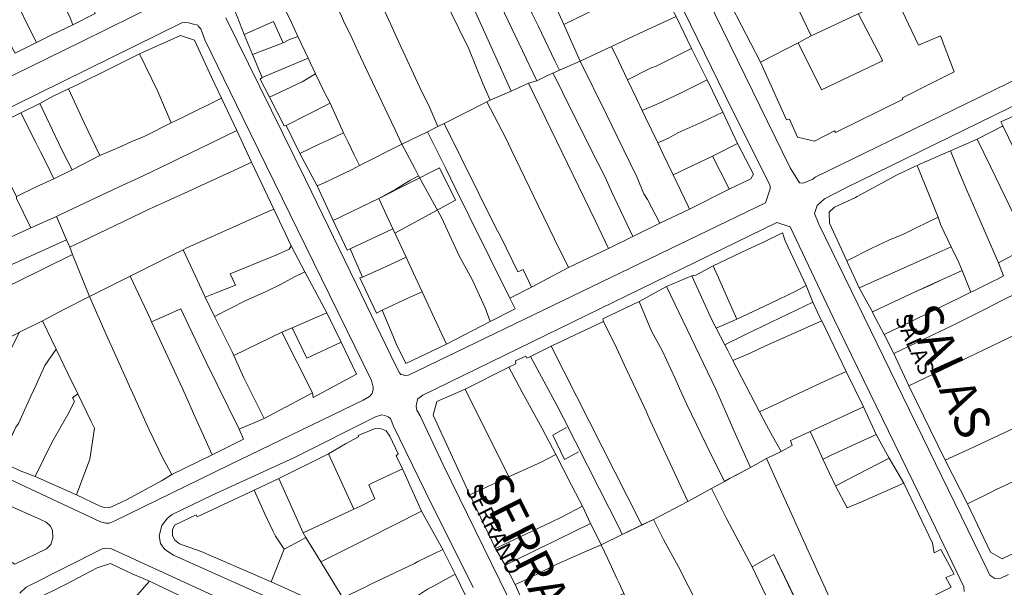
# Model space of a CAD drawing. Units: metres. Extents: x 658751 to 675909, y 5917978 to 5932239.
# Drawn here: x 672866 to 673147, y 5922937 to 5923099 of the extents above; entities that cross this region are included whole.
import ezdxf

# ---------------------------------------------------------------- set-up
doc = ezdxf.new("R2010")
doc.units = ezdxf.units.M
doc.header["$LTSCALE"] = 0.508
doc.layers.get('0').update_dxf_attribs({"lineweight": 9})
for name, color, linetype, lineweight in [('Construccion_10m', 8, 'Continuous', 9), ('Deslindes_10m', 9, 'Continuous', 9), ('toponimia_10m', 7, 'Continuous', 9), ('trama_10m', 7, 'Continuous', 9)]:
    doc.layers.add(name, color=color, linetype=linetype, lineweight=lineweight)
doc.styles.add('Txt', font='txt_____.ttf')

msp = doc.modelspace()

# ---------------------------------------------------------------- linework, layer by layer
at = {"color": 6, "linetype": 'Continuous', "lineweight": 9}
for points in [[(673063.5, 5923113.69), (673077.29, 5923087.05), (673088.05, 5923092.55), (673091.82, 5923094.48), (673082.26, 5923114.41)], [(673105.21, 5923100.92), (673112.14, 5923087.57), (673111.98, 5923087.31), (673094.72, 5923079.08), (673088.05, 5923092.55), (673077.29, 5923087.05), (673084.78, 5923070.59), (673085.59, 5923070.71), (673087.85, 5923065.59), (673092.72, 5923064.51), (673098.47, 5923067.41), (673098.69, 5923066.92), (673117.84, 5923076.32), (673117.84, 5923076.79), (673127.06, 5923081.46), (673132.61, 5923084.24), (673128.65, 5923094.55), (673122.4, 5923091.85), (673115.88, 5923105.7)]]:
    msp.add_lwpolyline(points, dxfattribs=at)
at = {"layer": 'Construccion_10m'}
for points in [[(673063.5, 5923113.69), (673077.29, 5923087.05), (673088.05, 5923092.55), (673091.82, 5923094.48), (673082.26, 5923114.41)], [(673105.21, 5923100.92), (673112.14, 5923087.57), (673111.98, 5923087.31), (673094.72, 5923079.08), (673088.05, 5923092.55), (673077.29, 5923087.05), (673084.78, 5923070.59), (673085.59, 5923070.71), (673087.85, 5923065.59), (673092.72, 5923064.51), (673098.47, 5923067.41), (673098.69, 5923066.92), (673117.84, 5923076.32), (673117.84, 5923076.79), (673127.06, 5923081.46), (673132.61, 5923084.24), (673128.65, 5923094.55), (673122.4, 5923091.85), (673115.88, 5923105.7)]]:
    msp.add_lwpolyline(points, dxfattribs=at)
at = {"layer": 'Deslindes_10m'}
for p, q in [((673115.9, 5923105.83), (673091.82, 5923094.48)), ((672898.11, 5922941.08), (672891.91, 5922944.06))]:
    msp.add_line(p, q, dxfattribs=at)
for points in [[(672996.19, 5923134.36), (672995.31, 5923135.68), (672989.15, 5923132.77), (672992.68, 5923125.65), (672995.72, 5923119.06), (672997.28, 5923115.77), (673005.37, 5923098.78), (673013.51, 5923081.73), (673016.61, 5923083.17), (673018.14, 5923083.89), (673020, 5923084.7), (673018.63, 5923087.41), (673013.87, 5923097.39), (673012.22, 5923100.82), (673011.81, 5923101.65), (673010.42, 5923104.45), (673008.7, 5923108.07), (673004.36, 5923117.18), (673003.54, 5923119.05), (673002.58, 5923120.92), (673001.85, 5923122.47), (672996.19, 5923134.36)], [(672989.15, 5923132.77), (672992.68, 5923125.65), (672995.72, 5923119.06), (672997.28, 5923115.77), (673005.37, 5923098.78), (673013.51, 5923081.73), (673011.12, 5923080.98), (673006.19, 5923078.78), (672990.82, 5923112.99), (672985.68, 5923123.5), (672982.57, 5923130.23), (672985.07, 5923131.55), (672985.36, 5923131.01), (672989.15, 5923132.77)], [(672982.57, 5923130.23), (672985.68, 5923123.5), (672990.82, 5923112.99), (673006.19, 5923078.78), (673000.24, 5923076.13), (672998.17, 5923080.93), (672994.1, 5923090.82), (672991.23, 5923096.8), (672985.31, 5923108.94), (672976.41, 5923126.74), (672982.57, 5923130.23)], [(672976.41, 5923126.74), (672985.31, 5923108.94), (672991.23, 5923096.8), (672994.1, 5923090.82), (672998.17, 5923080.93), (673000.24, 5923076.13), (672999.3, 5923075.72), (672987.06, 5923069.49), (672985.31, 5923068.63), (672983.04, 5923073.97), (672980.12, 5923079.81), (672974.18, 5923092.73), (672968.8, 5923104.42), (672974.09, 5923106.78), (672973.68, 5923107.41), (672976.05, 5923108.59), (672979.03, 5923110.07), (672977.38, 5923113.51), (672973.32, 5923121.27), (672971.86, 5923124.49), (672976.41, 5923126.74)], [(673047.47, 5923110.45), (673034.7, 5923104.3), (673021.26, 5923097.75), (673018.41, 5923104.05), (673015.12, 5923111.07), (673013.71, 5923114.07), (673016.91, 5923115.66), (673024.91, 5923119.62), (673034.71, 5923124.47), (673040.11, 5923127.14), (673041.11, 5923124.34), (673047.47, 5923110.45)], [(672879.95, 5923122.21), (672881.13, 5923119.83), (672883.94, 5923121.45), (672885.43, 5923118.6), (672884.24, 5923117.98), (672884.97, 5923117.05), (672882.96, 5923116.14), (672880.65, 5923114.98), (672882.42, 5923111.54), (672884.62, 5923107.33), (672887.54, 5923100.92), (672881.18, 5923097.69), (672880.45, 5923099.67), (672878.33, 5923103.95), (672876.29, 5923103.04), (672874.52, 5923102.25), (672869.29, 5923114.07), (672868.25, 5923116.12), (672873.97, 5923118.82), (672879.95, 5923122.21)], [(672951.52, 5923113.38), (672961.88, 5923118.68), (672963.14, 5923115.98), (672966.29, 5923109.88), (672968.8, 5923104.42), (672974.18, 5923092.73), (672980.12, 5923079.81), (672983.04, 5923073.97), (672985.31, 5923068.63), (672982.36, 5923067.1), (672975.02, 5923063.65), (672973.1, 5923067.72), (672972.07, 5923069.89), (672966.67, 5923081.32), (672964.68, 5923085.53), (672962.6, 5923089.93), (672960.82, 5923093.71), (672958.42, 5923098.77), (672957.79, 5923100.11), (672951.52, 5923113.38)], [(672868.25, 5923116.12), (672869.29, 5923114.07), (672874.52, 5923102.25), (672876.29, 5923103.04), (672878.33, 5923103.95), (672880.45, 5923099.67), (672881.18, 5923097.69), (672875.42, 5923094.89), (672870.77, 5923092.57), (672868.77, 5923096.74), (672865.56, 5923103.13), (672864.25, 5923105.97), (672866.22, 5923106.7), (672863.14, 5923113.49), (672866.41, 5923115.2), (672867.09, 5923115.5), (672868.25, 5923116.12)], [(672864.73, 5923089.56), (672864.01, 5923090.94), (672862.68, 5923093.82), (672860.19, 5923092.87), (672857.28, 5923098.89), (672855.57, 5923102.42), (672854.44, 5923104.75), (672852.6, 5923108.44), (672857.11, 5923110.75), (672863.14, 5923113.49), (672866.22, 5923106.7), (672864.25, 5923105.97), (672865.56, 5923103.13), (672868.77, 5923096.74), (672870.77, 5923092.57), (672864.73, 5923089.56)], [(672951.52, 5923113.38), (672957.79, 5923100.11), (672958.42, 5923098.77), (672960.82, 5923093.71), (672962.6, 5923089.93), (672964.68, 5923085.53), (672966.67, 5923081.32), (672972.07, 5923069.89), (672973.1, 5923067.72), (672975.02, 5923063.65), (672962.91, 5923057.53), (672961.38, 5923060.55), (672959.72, 5923064.19), (672958.42, 5923066.89), (672954.57, 5923075.36), (672952.83, 5923078.56), (672950.43, 5923083.65), (672948.32, 5923088.12), (672945.39, 5923094.32), (672943.47, 5923098.52), (672939, 5923107.78), (672951.52, 5923113.38)], [(673025.91, 5923087.27), (673020, 5923084.7), (673018.63, 5923087.41), (673013.87, 5923097.39), (673012.22, 5923100.82), (673011.81, 5923101.65), (673010.41, 5923104.47), (673008.7, 5923108.07), (673015.12, 5923111.07), (673018.41, 5923104.05), (673021.26, 5923097.75), (673025.91, 5923087.27)], [(673047.47, 5923110.45), (673034.7, 5923104.3), (673021.26, 5923097.75), (673025.91, 5923087.27), (673034.85, 5923091.43), (673044.19, 5923095.87), (673053.25, 5923100.03), (673047.47, 5923110.45)], [(672939, 5923107.78), (672943.47, 5923098.52), (672945.39, 5923094.32), (672942.75, 5923093.39), (672941.17, 5923092.56), (672939.57, 5923096.07), (672938.41, 5923098.6), (672930.08, 5923094.91), (672927.36, 5923101.73), (672939, 5923107.78)], [(672930.08, 5923094.91), (672938.41, 5923098.6), (672939.57, 5923096.07), (672941.17, 5923092.56), (672932.46, 5923089.23), (672930.08, 5923094.91)], [(673053.25, 5923100.03), (673044.19, 5923095.87), (673034.85, 5923091.43), (673036.78, 5923087.41), (673039.4, 5923081.97), (673045.97, 5923085.27), (673047.53, 5923085.85), (673057.64, 5923090.92), (673053.25, 5923100.03)], [(672915.89, 5923093.32), (672911.88, 5923094.64), (672900.23, 5923089.42), (672905.47, 5923078.65), (672909.18, 5923069.68), (672912.47, 5923071.24), (672923.56, 5923076.7), (672920.71, 5923082.73), (672915.89, 5923093.32)], [(672932.46, 5923089.23), (672941.17, 5923092.56), (672942.75, 5923093.39), (672945.39, 5923094.32), (672948.32, 5923088.12), (672935.22, 5923082.6), (672932.46, 5923089.23)], [(672900.23, 5923089.42), (672891.22, 5923084.88), (672882.83, 5923080.69), (672879.95, 5923079.38), (672884.39, 5923069.68), (672888.84, 5923060.38), (672895.13, 5923063.1), (672898.02, 5923064.35), (672901.06, 5923065.67), (672901.9, 5923066.03), (672909.18, 5923069.68), (672905.47, 5923078.65), (672900.23, 5923089.42)], [(673025.91, 5923087.27), (673033.38, 5923072.05), (673036.44, 5923065.82), (673042.1, 5923054.27), (673044.06, 5923049.5), (673045.09, 5923047.82), (673048.57, 5923041.07), (673057.09, 5923045.08), (673056.67, 5923045.95), (673053.44, 5923052.68), (673052.38, 5923054.89), (673049.38, 5923061.16), (673048.02, 5923063.98), (673044.54, 5923071.24), (673043.53, 5923073.23), (673041.94, 5923076.66), (673039.4, 5923081.97), (673036.78, 5923087.41), (673034.85, 5923091.43), (673025.91, 5923087.27)], [(673057.64, 5923090.92), (673047.53, 5923085.85), (673045.97, 5923085.27), (673039.4, 5923081.97), (673041.94, 5923076.66), (673043.53, 5923073.23), (673048.2, 5923075.19), (673054.49, 5923078.14), (673062.16, 5923081.96), (673057.64, 5923090.92)], [(672950.43, 5923083.65), (672946.62, 5923081.43), (672937.3, 5923077.05), (672934.66, 5923082.13), (672935.22, 5923082.6), (672948.32, 5923088.12), (672950.43, 5923083.65)], [(673025.91, 5923087.27), (673020, 5923084.7), (673018.14, 5923083.89), (673019.24, 5923081.76), (673022.62, 5923074.72), (673030.91, 5923058.3), (673033, 5923054.18), (673034.87, 5923050.12), (673040.92, 5923037.32), (673048.57, 5923041.07), (673045.09, 5923047.82), (673044.06, 5923049.5), (673042.1, 5923054.27), (673036.44, 5923065.82), (673033.38, 5923072.05), (673025.91, 5923087.27)], [(672954.57, 5923075.36), (672947.98, 5923071.96), (672942.05, 5923068.97), (672941.48, 5923068.9), (672937.3, 5923077.05), (672946.62, 5923081.43), (672950.43, 5923083.65), (672952.83, 5923078.56), (672954.57, 5923075.36)], [(673018.14, 5923083.89), (673016.61, 5923083.17), (673013.51, 5923081.73), (673011.12, 5923080.98), (673030.23, 5923041.71), (673033.99, 5923033.86), (673040.92, 5923037.32), (673034.87, 5923050.12), (673033, 5923054.18), (673030.91, 5923058.3), (673022.62, 5923074.72), (673019.24, 5923081.76), (673018.14, 5923083.89)], [(673033.99, 5923033.86), (673030.23, 5923041.71), (673011.12, 5923080.98), (673006.19, 5923078.78), (673000.24, 5923076.13), (672999.3, 5923075.72), (673004.71, 5923065.32), (673006.24, 5923062.11), (673013.99, 5923045.92), (673018.59, 5923036.51), (673022.61, 5923028.43), (673033.99, 5923033.86)], [(673062.16, 5923081.96), (673054.49, 5923078.14), (673048.2, 5923075.19), (673043.53, 5923073.23), (673044.54, 5923071.24), (673048.02, 5923063.98), (673051.06, 5923065.35), (673053.73, 5923066.87), (673060.58, 5923069.86), (673066.55, 5923072.75), (673062.16, 5923081.96)], [(672879.95, 5923079.38), (672875.58, 5923077.31), (672871.77, 5923075.24), (672877.19, 5923063.85), (672878.73, 5923060.7), (672880.99, 5923056.33), (672888.84, 5923060.38), (672884.39, 5923069.68), (672879.95, 5923079.38)], [(672923.56, 5923076.7), (672912.47, 5923071.24), (672909.18, 5923069.68), (672901.9, 5923066.03), (672901.06, 5923065.67), (672898.02, 5923064.35), (672895.13, 5923063.1), (672888.84, 5923060.38), (672880.99, 5923056.33), (672875.78, 5923053.78), (672870.49, 5923051.35), (672865.08, 5923048.75), (672865.09, 5923048.15), (672869.2, 5923039.82), (672876.55, 5923043.05), (672879.87, 5923044.64), (672895.66, 5923052.02), (672898.57, 5923053.39), (672901.41, 5923054.72), (672908.17, 5923057.9), (672909.15, 5923058.36), (672920.31, 5923063.78), (672927.93, 5923067.49), (672923.56, 5923076.7)], [(672866.33, 5923072.59), (672870.65, 5923064.08), (672871.97, 5923061.48), (672873.53, 5923058.3), (672875.78, 5923053.78), (672880.99, 5923056.33), (672878.73, 5923060.7), (672877.19, 5923063.85), (672871.77, 5923075.24), (672866.33, 5923072.59)], [(672954.57, 5923075.36), (672958.42, 5923066.89), (672954.23, 5923064.84), (672951.59, 5923063.75), (672945.92, 5923061), (672942.05, 5923068.97), (672947.98, 5923071.96), (672954.57, 5923075.36)], [(673022.61, 5923028.43), (673018.59, 5923036.51), (673013.99, 5923045.92), (673006.24, 5923062.11), (673004.71, 5923065.32), (672999.3, 5923075.72), (672987.06, 5923069.49), (673001.83, 5923039.79), (673003.12, 5923037.41), (673008.15, 5923027.23), (673009.66, 5923027.87), (673012, 5923022.84), (673022.61, 5923028.43)], [(672866.33, 5923072.59), (672870.65, 5923064.08), (672871.97, 5923061.48), (672873.53, 5923058.3), (672875.78, 5923053.78), (672870.49, 5923051.35), (672865.08, 5923048.75), (672863.03, 5923052.84), (672862.27, 5923054.35), (672861.25, 5923056.38), (672860.27, 5923058.34), (672858.05, 5923062.76), (672855.74, 5923067.36), (672866.33, 5923072.59)], [(673070.79, 5923063.82), (673063.62, 5923060.18), (673052.38, 5923054.89), (673049.38, 5923061.16), (673048.02, 5923063.98), (673051.06, 5923065.35), (673053.73, 5923066.87), (673060.58, 5923069.86), (673066.55, 5923072.75), (673070.79, 5923063.82)], [(673153.15, 5923073.21), (673145.93, 5923069.96), (673146.44, 5923068.87), (673149.66, 5923062.21), (673153.69, 5923053.49), (673155.18, 5923050.79), (673157.38, 5923051.92), (673157.88, 5923052.18), (673162.23, 5923054.41), (673159.51, 5923059.84), (673156.77, 5923065.81), (673153.15, 5923073.21)], [(673012, 5923022.84), (673009.66, 5923027.87), (673008.15, 5923027.23), (673003.12, 5923037.41), (673001.83, 5923039.79), (672987.06, 5923069.49), (672985.31, 5923068.63), (672982.36, 5923067.1), (672987.6, 5923056.65), (672990.45, 5923050.77), (672994.22, 5923043.06), (673005.87, 5923019.73), (673012, 5923022.84)], [(672855.74, 5923067.36), (672848.91, 5923063.99), (672855.49, 5923051.05), (672857.7, 5923045.83), (672861.52, 5923036.26), (672865.31, 5923037.96), (672869.2, 5923039.82), (672865.09, 5923048.15), (672865.08, 5923048.75), (672863.03, 5923052.84), (672861.25, 5923056.38), (672860.27, 5923058.34), (672858.05, 5923062.76), (672855.74, 5923067.36)], [(672927.93, 5923067.49), (672920.31, 5923063.78), (672909.15, 5923058.36), (672908.17, 5923057.9), (672901.41, 5923054.72), (672898.57, 5923053.39), (672895.66, 5923052.02), (672879.87, 5923044.64), (672876.55, 5923043.05), (672879.39, 5923036.38), (672880.3, 5923034.25), (672883.52, 5923035.78), (672903.18, 5923045.17), (672904.02, 5923045.55), (672914.08, 5923050.14), (672929.59, 5923057.22), (672932.16, 5923058.53), (672927.93, 5923067.49)], [(672962.91, 5923057.53), (672960.87, 5923056.38), (672952.66, 5923052.5), (672950.84, 5923051.72), (672945.92, 5923061), (672951.59, 5923063.75), (672954.23, 5923064.84), (672958.42, 5923066.89), (672959.72, 5923064.19), (672961.38, 5923060.55), (672962.91, 5923057.53)], [(673005.87, 5923019.73), (672994.22, 5923043.06), (672990.45, 5923050.77), (672987.6, 5923056.65), (672982.36, 5923067.1), (672975.02, 5923063.65), (672978.71, 5923056.69), (672979.8, 5923054.59), (672986.34, 5923042.7), (672991.41, 5923031.81), (672995.09, 5923025.09), (672998.77, 5923016.97), (673000.24, 5923013.1), (673007.37, 5923016.65), (673005.87, 5923019.73)], [(673139.18, 5923065.05), (673146.18, 5923068.69), (673146.44, 5923068.87), (673149.66, 5923062.21), (673153.69, 5923053.49), (673155.18, 5923050.79), (673157.66, 5923045.36), (673159.97, 5923040.26), (673152.63, 5923037.25), (673142.96, 5923057.22), (673139.18, 5923065.05)], [(673070.79, 5923063.82), (673063.62, 5923060.18), (673067.9, 5923051.83), (673068.41, 5923050.82), (673074.61, 5923053.78), (673075.36, 5923055.03), (673070.79, 5923063.82)], [(673131.54, 5923061.72), (673139.18, 5923065.05), (673142.96, 5923057.22), (673152.63, 5923037.25), (673153.81, 5923034.74), (673154.07, 5923034.18), (673149.28, 5923031.94), (673145.2, 5923029.8), (673141.33, 5923038.76), (673140.08, 5923041.62), (673136.12, 5923050.74), (673133.29, 5923057.23), (673131.54, 5923061.72)], [(672975.02, 5923063.65), (672962.91, 5923057.53), (672960.87, 5923056.38), (672952.66, 5923052.5), (672950.84, 5923051.72), (672955.44, 5923041.87), (672968.45, 5923048.16), (672973.34, 5923050.81), (672977.45, 5923053.32), (672979.8, 5923054.59), (672978.71, 5923056.69), (672975.02, 5923063.65)], [(673131.54, 5923061.72), (673122.8, 5923057.94), (673122.06, 5923057.59), (673127.98, 5923042.82), (673128.73, 5923040.52), (673131.74, 5923034.4), (673133.86, 5923029.93), (673134.85, 5923027.62), (673137.34, 5923021.44), (673138.36, 5923021.94), (673142.92, 5923024.16), (673143.74, 5923024.55), (673144.93, 5923025.12), (673146.67, 5923026.12), (673145.2, 5923029.8), (673141.33, 5923038.76), (673140.08, 5923041.62), (673136.12, 5923050.74), (673133.29, 5923057.23), (673131.54, 5923061.72)], [(672932.16, 5923058.53), (672938.51, 5923045.11), (672935.2, 5923043.63), (672928.64, 5923040.7), (672913.67, 5923034.03), (672912.66, 5923033.5), (672909.74, 5923032.11), (672908.39, 5923031.43), (672902.63, 5923028.56), (672897.57, 5923026.03), (672885.89, 5923020.19), (672881.13, 5923032.17), (672880.3, 5923034.25), (672883.52, 5923035.78), (672903.18, 5923045.17), (672904.02, 5923045.55), (672914.08, 5923050.14), (672929.59, 5923057.22), (672932.16, 5923058.53)], [(673068.41, 5923050.82), (673057.09, 5923045.08), (673056.67, 5923045.95), (673053.44, 5923052.68), (673052.38, 5923054.89), (673063.62, 5923060.18), (673067.9, 5923051.83), (673068.41, 5923050.82)], [(673122.06, 5923057.59), (673121.57, 5923057.36), (673116.29, 5923054.9), (673104.93, 5923048.66), (673104.46, 5923048.45), (673098.44, 5923045.7), (673096.94, 5923044.27), (673097.01, 5923041.09), (673101.92, 5923030.35), (673109.06, 5923033.97), (673113.91, 5923036.22), (673118.1, 5923037.96), (673121.69, 5923039.82), (673127.98, 5923042.82), (673122.06, 5923057.59)], [(673000.24, 5923013.1), (672998.77, 5923016.97), (672995.09, 5923025.09), (672991.41, 5923031.81), (672986.34, 5923042.7), (672979.8, 5923054.59), (672977.45, 5923053.32), (672973.34, 5923050.81), (672968.45, 5923048.16), (672972.5, 5923039.51), (672973.44, 5923037.51), (672976.26, 5923031.41), (672977.04, 5923029.74), (672980.87, 5923021.48), (672983.7, 5923015.37), (672987.77, 5923006.62), (673000.24, 5923013.1)], [(672972.5, 5923039.51), (672960.32, 5923033.8), (672959.41, 5923033.37), (672955.44, 5923041.87), (672968.45, 5923048.16), (672972.5, 5923039.51)], [(672938.51, 5923045.11), (672935.2, 5923043.63), (672928.64, 5923040.7), (672913.67, 5923034.03), (672912.66, 5923033.5), (672916.21, 5923025.97), (672918.93, 5923019.98), (672922.3, 5923021.32), (672927.61, 5923023.45), (672926.07, 5923026.64), (672939.57, 5923032.21), (672942.91, 5923033.71), (672943.5, 5923034.61), (672938.51, 5923045.11)], [(672876.55, 5923043.05), (672869.2, 5923039.82), (672865.31, 5923037.96), (672861.52, 5923036.26), (672853.9, 5923032.84), (672827.76, 5923021.31), (672825.44, 5923020.2), (672828.24, 5923013.29), (672837.84, 5923017.7), (672844.34, 5923020.62), (672853.58, 5923024.77), (672854.57, 5923025.22), (672857.77, 5923026.66), (672879.39, 5923036.38), (672876.55, 5923043.05)], [(673101.92, 5923030.35), (673102.15, 5923029.86), (673105.45, 5923022.69), (673116.41, 5923027.56), (673125.68, 5923031.67), (673131.74, 5923034.4), (673128.73, 5923040.52), (673127.98, 5923042.82), (673121.69, 5923039.82), (673118.1, 5923037.96), (673113.91, 5923036.22), (673109.06, 5923033.97), (673101.92, 5923030.35)], [(672976.26, 5923031.41), (672971.64, 5923029.26), (672963.82, 5923025.69), (672960.32, 5923033.8), (672972.5, 5923039.51), (672973.44, 5923037.51), (672976.26, 5923031.41)], [(672828.24, 5923013.29), (672837.84, 5923017.7), (672844.34, 5923020.62), (672853.58, 5923024.77), (672854.57, 5923025.22), (672857.77, 5923026.66), (672879.39, 5923036.38), (672880.3, 5923034.25), (672881.13, 5923032.17), (672865.07, 5923024.24), (672854.39, 5923019.28), (672839.5, 5923012.36), (672830.41, 5923008.13), (672828.24, 5923013.29)], [(673090.35, 5923023.33), (673087.63, 5923021.79), (673080.13, 5923018.16), (673070.61, 5923013.7), (673063.81, 5923028.93), (673073.66, 5923033.59), (673078.21, 5923035.71), (673083.57, 5923038.31), (673084.41, 5923036.1), (673090.35, 5923023.33)], [(672935.73, 5922985.4), (672928.64, 5922982.39), (672919.18, 5923001.51), (672914.3, 5923011.82), (672911.98, 5923016.68), (672903.62, 5923013.01), (672903.22, 5923013.96), (672897.57, 5923026.03), (672902.63, 5923028.56), (672908.39, 5923031.43), (672909.74, 5923032.11), (672912.66, 5923033.5), (672916.21, 5923025.97), (672918.93, 5923019.98), (672921.62, 5923014.52), (672926.61, 5923004.42), (672927.12, 5923003.37), (672929.97, 5922997.01), (672935.73, 5922985.4)], [(672943.5, 5923034.61), (672942.91, 5923033.71), (672939.57, 5923032.21), (672926.07, 5923026.64), (672927.61, 5923023.45), (672922.3, 5923021.32), (672918.93, 5923019.98), (672921.62, 5923014.52), (672930.54, 5923019.08), (672934.6, 5923020.84), (672936.18, 5923021.54), (672940.63, 5923023.73), (672944.38, 5923025.76), (672947.33, 5923027.24), (672943.5, 5923034.61)], [(673131.74, 5923034.4), (673133.86, 5923029.93), (673134.85, 5923027.62), (673128.99, 5923024.99), (673125.81, 5923023.51), (673121.49, 5923021.5), (673109.23, 5923015.79), (673107.7, 5923018.71), (673105.45, 5923022.69), (673116.41, 5923027.56), (673125.68, 5923031.67), (673131.74, 5923034.4)], [(672830.41, 5923008.13), (672839.5, 5923012.36), (672854.39, 5923019.28), (672865.07, 5923024.24), (672881.13, 5923032.17), (672885.89, 5923020.19), (672878.83, 5923016.57), (672872.54, 5923013.29), (672866.01, 5923009.99), (672864.75, 5923009.34), (672858.3, 5923006.09), (672846.61, 5923000.34), (672837.35, 5922995.92), (672836.4, 5922995.46), (672832.68, 5923003.55), (672830.41, 5923008.13)], [(672980.87, 5923021.48), (672978.4, 5923020.52), (672976.7, 5923019.72), (672969.38, 5923016.27), (672967.77, 5923015.47), (672963.07, 5923025.53), (672963.82, 5923025.69), (672971.64, 5923029.26), (672976.26, 5923031.41), (672977.04, 5923029.74), (672980.87, 5923021.48)], [(673112.59, 5923009.34), (673119.36, 5923012.59), (673121.26, 5923013.52), (673134.87, 5923020.24), (673137.34, 5923021.44), (673138.36, 5923021.94), (673142.92, 5923024.16), (673143.74, 5923024.55), (673144.93, 5923025.12), (673146.67, 5923026.12), (673145.2, 5923029.8), (673149.28, 5923031.94)], [(672947.33, 5923027.24), (672944.38, 5923025.76), (672940.63, 5923023.73), (672936.18, 5923021.54), (672934.6, 5923020.84), (672930.54, 5923019.08), (672921.62, 5923014.52), (672926.61, 5923004.42), (672927.12, 5923003.37), (672940.84, 5923010.02), (672943.73, 5923011.31), (672953.63, 5923015.53), (672947.33, 5923027.24)], [(673063.81, 5923028.93), (673070.61, 5923013.7), (673064.73, 5923011.16), (673063.1, 5923014.33), (673062.97, 5923014.63), (673057.75, 5923026.08), (673058.86, 5923026.32), (673063.81, 5923028.93)], [(673112.59, 5923009.34), (673119.36, 5923012.59), (673121.26, 5923013.52), (673134.87, 5923020.24), (673137.34, 5923021.44), (673134.85, 5923027.62), (673128.99, 5923024.99), (673125.83, 5923023.46), (673121.49, 5923021.5), (673109.23, 5923015.79), (673109.48, 5923015.22), (673112.59, 5923009.34)], [(673165.14, 5923028.33), (673146.21, 5923019.04), (673141.37, 5923016.61), (673132.28, 5923012.07), (673121.76, 5923006.96), (673115.36, 5923003.95), (673112.59, 5923009.34)], [(673115.36, 5923003.95), (673121.76, 5923006.96), (673132.28, 5923012.07), (673141.37, 5923016.61), (673146.21, 5923019.04), (673165.14, 5923028.33), (673166.04, 5923026.52), (673168.08, 5923022.35), (673169.35, 5923018.54), (673119.64, 5922994.68), (673115.36, 5923003.95)], [(672897.57, 5923026.03), (672885.89, 5923020.19), (672890.64, 5923009.34), (672893.44, 5923003.25), (672902.96, 5922982.19), (672906.9, 5922973.94), (672909.38, 5922969.47), (672920.91, 5922975.08), (672918.75, 5922979.91), (672918.44, 5922980.6), (672915.63, 5922986.88), (672913.69, 5922991.23), (672912.5, 5922994), (672905.28, 5923009.56), (672903.62, 5923013.01), (672903.22, 5923013.96), (672897.57, 5923026.03)], [(673057.75, 5923026.08), (673062.97, 5923014.63), (673064.73, 5923011.16), (673067.18, 5923006.4), (673068.01, 5923004.79), (673069.43, 5923001.95), (673077.02, 5922987.32), (673079.01, 5922983.5), (673080.74, 5922980.41), (673083.2, 5922976.03), (673079.05, 5922973.98), (673074.48, 5922971.46), (673069.74, 5922981.98), (673068.61, 5922984.63), (673064.55, 5922993.74), (673050.54, 5923023.04), (673057.75, 5923026.08)], [(673050.54, 5923023.04), (673042.74, 5923018.8), (673046.25, 5923010.36), (673049.31, 5923004.79), (673052.95, 5922996.8), (673054.22, 5922994.01), (673056.3, 5922989.41), (673061.75, 5922978.21), (673067.05, 5922967.45), (673068.44, 5922968.26), (673070.54, 5922969.4), (673071.43, 5922969.86), (673074.48, 5922971.46), (673069.74, 5922981.98), (673068.61, 5922984.63), (673064.55, 5922993.74), (673050.54, 5923023.04)], [(673090.35, 5923023.33), (673092.23, 5923018.59), (673073.27, 5923009.41), (673070.24, 5923007.93), (673069.2, 5923007.43), (673067.18, 5923006.4), (673064.73, 5923011.16), (673070.61, 5923013.7), (673080.13, 5923018.16), (673087.63, 5923021.79), (673090.35, 5923023.33)], [(672909.38, 5922969.47), (672906.47, 5922967.65), (672896.47, 5922962.24), (672892.24, 5922960.19), (672891.22, 5922959.98), (672890.1, 5922960.07), (672888.96, 5922960.41), (672882.21, 5922963.64), (672886, 5922973.81), (672887.33, 5922982.67), (672886.37, 5922984.6), (672882.59, 5922992.48), (672879.79, 5922998.25), (672876.44, 5923005.19), (672872.54, 5923013.29), (672878.83, 5923016.57), (672885.89, 5923020.19), (672890.64, 5923009.34), (672893.44, 5923003.25), (672902.96, 5922982.19), (672906.9, 5922973.94), (672909.38, 5922969.47)], [(672987.77, 5923006.62), (672976.19, 5923001.09), (672973.44, 5923006.68), (672972.43, 5923009.07), (672969.38, 5923016.27), (672976.7, 5923019.72), (672978.4, 5923020.52), (672980.87, 5923021.48), (672983.7, 5923015.37), (672987.77, 5923006.62)], [(672928.64, 5922982.39), (672919.18, 5923001.51), (672914.3, 5923011.82), (672911.98, 5923016.68), (672903.62, 5923013.01), (672905.28, 5923009.56), (672912.5, 5922994), (672913.69, 5922991.23), (672915.63, 5922986.88), (672918.44, 5922980.6), (672918.75, 5922979.91), (672920.91, 5922975.08), (672929.89, 5922979.52), (672928.64, 5922982.39)], [(673042.74, 5923018.8), (673046.25, 5923010.36), (673049.31, 5923004.79), (673052.95, 5922996.8), (673054.22, 5922994.01), (673056.3, 5922989.41), (673061.75, 5922978.21), (673067.05, 5922967.45), (673063.32, 5922965.47), (673056.57, 5922961.79), (673045.86, 5922984.88), (673045.18, 5922986.34), (673044.79, 5922987.35), (673041.02, 5922995.36), (673039.05, 5922999.55), (673036.23, 5923005.56), (673032.59, 5923013.09), (673032.34, 5923013.85), (673042.74, 5923018.8)], [(673092.23, 5923018.59), (673073.27, 5923009.41), (673070.24, 5923007.93), (673069.2, 5923007.43), (673067.18, 5923006.4), (673068.01, 5923004.79), (673069.43, 5923001.95), (673074.39, 5923004.02), (673078.72, 5923006.1), (673094.8, 5923013.25), (673094.77, 5923013.3), (673092.23, 5923018.59)], [(673119.64, 5922994.68), (673130.02, 5922973.52), (673136.83, 5922976.7), (673179.97, 5922996.81), (673177.65, 5923001.57), (673170.91, 5923015.35), (673169.35, 5923018.54), (673119.64, 5922994.68)], [(672860.34, 5922973.24), (672861.62, 5922975.69), (672864.91, 5922982.95), (672865.64, 5922983.96), (672869.2, 5922991.79), (672870.68, 5922995.03), (672873.19, 5923000.56), (672876.44, 5923005.19), (672872.54, 5923013.29), (672866.01, 5923009.99), (672861.18, 5923000.74), (672860.07, 5922998.52), (672859.3, 5922996.62), (672854.07, 5922986.19), (672853.4, 5922985.11), (672849.95, 5922978.27), (672860.34, 5922973.24)], [(672953.63, 5923015.53), (672943.73, 5923011.31), (672947.97, 5923002.62), (672957.68, 5923007.16), (672953.63, 5923015.53)], [(673094.8, 5923013.25), (673078.72, 5923006.1), (673074.39, 5923004.02), (673069.43, 5923001.95), (673077.02, 5922987.32), (673082.19, 5922989.73), (673086.56, 5922991.76), (673094.47, 5922995.45), (673101.79, 5922998.86), (673094.8, 5923013.25)], [(672962.06, 5922998.02), (672949.77, 5922991.41), (672949.54, 5922992.77), (672940.84, 5923010.02), (672943.73, 5923011.31), (672947.97, 5923002.62), (672957.68, 5923007.16), (672962.06, 5922998.02)], [(673032.59, 5923013.09), (673017.61, 5923006.04), (673043.04, 5922955.91), (673043.49, 5922955.05), (673046.79, 5922956.62), (673056.57, 5922961.79), (673045.86, 5922984.88), (673045.18, 5922986.34), (673044.79, 5922987.35), (673041.02, 5922995.36), (673039.05, 5922999.55), (673036.23, 5923005.56), (673032.59, 5923013.09)], [(672949.54, 5922992.77), (672935.73, 5922985.4), (672929.97, 5922997.01), (672927.12, 5923003.37), (672940.84, 5923010.02), (672949.54, 5922992.77)], [(672870.46, 5922968.88), (672866.16, 5922970.47), (672860.34, 5922973.24), (672861.62, 5922975.69), (672863.61, 5922980.15), (672864.91, 5922982.95), (672865.64, 5922983.96), (672869.2, 5922991.79), (672870.68, 5922995.03), (672873.19, 5923000.56), (672876.44, 5923005.19), (672879.79, 5922998.25), (672882.59, 5922992.48), (672881.05, 5922991.33), (672881.64, 5922990.25), (672879.71, 5922986.54), (672875.19, 5922978.54), (672870.46, 5922968.88)], [(673017.61, 5923006.04), (673011.76, 5923003.07), (673019.29, 5922989.05), (673021.01, 5922985.68), (673031.36, 5922965.27), (673036.88, 5922954.45), (673037.83, 5922952.36), (673043.49, 5922955.05), (673043.04, 5922955.91), (673017.61, 5923006.04)], [(673011.76, 5923003.07), (673019.29, 5922989.05), (673021.01, 5922985.68), (673031.36, 5922965.27), (673036.88, 5922954.45), (673037.83, 5922952.36), (673031.86, 5922949.44), (673030.9, 5922951.41), (673028.87, 5922955.51), (673026.51, 5922960.41), (673025.71, 5922962.05), (673023.45, 5922966.45), (673018.98, 5922975.17), (673015.02, 5922982.52), (673009.39, 5922992.96), (673005.58, 5923000.02), (673007.58, 5923000.97), (673007.43, 5923001.85), (673010.38, 5923003.17), (673010.68, 5923002.59), (673011.76, 5923003.07)], [(673005.58, 5923000.02), (672993.13, 5922993.78), (673005.5, 5922968.75), (673006.14, 5922969.05), (673012.87, 5922972.15), (673014.95, 5922973.02), (673018.98, 5922975.17), (673015.02, 5922982.52), (673009.39, 5922992.96), (673005.58, 5923000.02)], [(673101.79, 5922998.86), (673094.47, 5922995.45), (673086.56, 5922991.76), (673082.19, 5922989.73), (673077.02, 5922987.32), (673079.01, 5922983.5), (673080.74, 5922980.41), (673083.2, 5922976.03), (673086.37, 5922977.69), (673085.92, 5922979.17), (673086.36, 5922979.35), (673091.54, 5922981.72), (673100.98, 5922986.04), (673106.73, 5922988.76), (673101.79, 5922998.86)], [(673130.02, 5922973.52), (673136.41, 5922961.06), (673142.01, 5922963.86), (673143.12, 5922964.42), (673144.35, 5922965.03), (673148.25, 5922966.92), (673157.47, 5922971.39), (673166.45, 5922975.73), (673175.33, 5922980.03), (673179.54, 5922982.08), (673185.71, 5922985.06), (673181.32, 5922994.05), (673179.97, 5922996.81), (673136.83, 5922976.7), (673130.02, 5922973.52)], [(673005.5, 5922968.75), (672994.46, 5922963.68), (672983.93, 5922986.35), (672985, 5922990.23), (672993.13, 5922993.78), (673005.5, 5922968.75)], [(672882.21, 5922963.64), (672886, 5922973.81), (672887.33, 5922982.67), (672886.37, 5922984.6), (672882.59, 5922992.48), (672881.05, 5922991.33), (672881.64, 5922990.25), (672879.71, 5922986.54), (672875.19, 5922978.54), (672870.46, 5922968.88), (672882.21, 5922963.64)], [(673106.73, 5922988.76), (673110.29, 5922980.82), (673097.71, 5922975.02), (673095.74, 5922974.14), (673095.12, 5922973.86), (673093.66, 5922977.07), (673091.54, 5922981.72), (673100.98, 5922986.04), (673106.73, 5922988.76)], [(672961.29, 5922959.57), (672954.06, 5922975.32), (672958.95, 5922978.2), (672962.7, 5922980.14), (672962.58, 5922980.61), (672967.45, 5922982.53), (672969.13, 5922982.51), (672970.58, 5922981.86), (672971.63, 5922980.42), (672973.95, 5922975.32), (672973.36, 5922974.79), (672975.19, 5922971.02), (672966.32, 5922966.86), (672965.59, 5922966.52), (672967.31, 5922962.51), (672963.05, 5922960.31), (672961.29, 5922959.57)], [(673021.97, 5922982.89), (673018.05, 5922980.65), (673021.44, 5922973.72), (673025.43, 5922975.87)], [(673194.05, 5922968.01), (673183.12, 5922962.62), (673175.04, 5922958.63), (673174.41, 5922959.87), (673154.71, 5922949.47), (673146.22, 5922945.43), (673142.94, 5922947.29), (673136.41, 5922961.06), (673142.01, 5922963.86), (673143.12, 5922964.42), (673144.35, 5922965.03), (673148.25, 5922966.92), (673157.47, 5922971.39), (673166.45, 5922975.73), (673175.33, 5922980.03), (673179.54, 5922982.08), (673185.71, 5922985.06), (673194.05, 5922968.01)], [(673118.2, 5922966.97), (673126.37, 5922949.84), (673126.88, 5922947.15), (673128.73, 5922948.11), (673132.6, 5922941.07), (673130.22, 5922940.06), (673131.71, 5922937.28), (673102.37, 5922922.72), (673090.88, 5922947.68), (673089.57, 5922950.64), (673079.05, 5922973.98), (673083.2, 5922976.03), (673086.37, 5922977.69), (673085.92, 5922979.17), (673086.36, 5922979.35), (673091.54, 5922981.72), (673093.66, 5922977.07), (673095.12, 5922973.86), (673098.76, 5922966.17), (673102.04, 5922959.95), (673104.82, 5922961.12), (673105.91, 5922961.59), (673118.2, 5922966.97)], [(673110.29, 5922980.82), (673114.03, 5922974.13), (673101.69, 5922967.7), (673099.73, 5922966.67), (673098.76, 5922966.17), (673095.12, 5922973.86), (673095.74, 5922974.14), (673097.71, 5922975.02), (673110.29, 5922980.82)], [(672954.06, 5922975.32), (672961.29, 5922959.57), (672946.89, 5922952.86), (672939.96, 5922968.27), (672954.06, 5922975.32)], [(673026.51, 5922960.41), (673020.78, 5922957.37), (673017.62, 5922955.87), (673008.93, 5922951.73), (673001.77, 5922948.32), (672994.46, 5922963.68), (673005.5, 5922968.75), (673006.14, 5922969.05), (673012.87, 5922972.15), (673014.95, 5922973.02), (673018.98, 5922975.17), (673023.45, 5922966.45), (673025.71, 5922962.05), (673026.51, 5922960.41)], [(673102.37, 5922922.72), (673096.16, 5922919.46), (673093.99, 5922918.51), (673087.38, 5922933.76), (673081.15, 5922946.61), (673074.93, 5922943.12), (673067.77, 5922956.68), (673063.32, 5922965.47), (673067.05, 5922967.45), (673068.44, 5922968.26), (673071.43, 5922969.86), (673074.48, 5922971.46), (673079.05, 5922973.98), (673089.57, 5922950.64), (673090.88, 5922947.68), (673102.37, 5922922.72)], [(673114.03, 5922974.13), (673101.69, 5922967.7), (673099.73, 5922966.67), (673098.76, 5922966.17), (673102.04, 5922959.95), (673104.82, 5922961.12), (673105.91, 5922961.59), (673118.2, 5922966.97), (673114.03, 5922974.13)], [(672939.96, 5922968.27), (672946.89, 5922952.86), (672947.62, 5922951.46), (672944.89, 5922950), (672941.49, 5922948.18), (672939.03, 5922951.91), (672938.35, 5922953.16), (672935.78, 5922958.64), (672932.89, 5922964.98), (672939.96, 5922968.27)], [(672975.19, 5922971.02), (672980.6, 5922958.97), (672965.42, 5922951.32), (672951.93, 5922944.51), (672947.62, 5922951.46), (672946.89, 5922952.86), (672961.29, 5922959.57), (672963.05, 5922960.31), (672967.31, 5922962.51), (672965.59, 5922966.52), (672966.32, 5922966.86), (672975.19, 5922971.02)], [(673088.28, 5922915.42), (673080.37, 5922911.85), (673076.38, 5922909.98), (673075.63, 5922909.62), (673071.21, 5922907.5), (673064.89, 5922921.63), (673053.96, 5922943.09), (673049.65, 5922950.87), (673046.79, 5922956.62), (673056.57, 5922961.79), (673063.32, 5922965.47), (673067.77, 5922956.68), (673074.93, 5922943.12), (673080.93, 5922930.62), (673086.96, 5922918.04), (673088.28, 5922915.42)], [(672916.36, 5922957.97), (672916.62, 5922957.37), (672924.13, 5922960.91), (672932.89, 5922964.98), (672935.78, 5922958.64), (672938.35, 5922953.16), (672939.03, 5922951.91), (672941.49, 5922948.18), (672937.73, 5922938.86), (672917.83, 5922947.46), (672911.57, 5922949.64), (672910.15, 5922950.81), (672909.58, 5922952.05), (672909.64, 5922953.7), (672910.21, 5922954.99), (672916.36, 5922957.97)], [(673028.87, 5922955.51), (673019.53, 5922950.92), (673017.97, 5922950.16), (673016.04, 5922949.23), (673014.57, 5922948.51), (673012.14, 5922947.33), (673004.49, 5922943.61), (673001.77, 5922948.32), (673008.93, 5922951.73), (673017.62, 5922955.87), (673020.78, 5922957.37), (673026.51, 5922960.41), (673028.87, 5922955.51)], [(672980.6, 5922958.97), (672965.42, 5922951.32), (672951.93, 5922944.51), (672955.67, 5922938.47), (672958.16, 5922934.33), (672964.73, 5922937.46), (672966, 5922938.05), (672978.66, 5922944.07), (672979.59, 5922944.61), (672986.69, 5922948.07), (672980.6, 5922958.97)], [(673007.35, 5922938.11), (673004.49, 5922943.61), (673012.14, 5922947.33), (673014.57, 5922948.51), (673016.04, 5922949.23), (673017.97, 5922950.16), (673019.53, 5922950.92), (673028.87, 5922955.51), (673030.9, 5922951.41), (673031.86, 5922949.44), (673026.55, 5922947.11), (673022.94, 5922945.52), (673019.22, 5922943.89), (673016.39, 5922942.5), (673009.76, 5922939.1), (673007.35, 5922938.11)], [(673071.21, 5922907.5), (673064.89, 5922921.63), (673053.96, 5922943.09), (673049.65, 5922950.87), (673046.79, 5922956.62), (673037.83, 5922952.36), (673031.86, 5922949.44), (673033.75, 5922945.4), (673036.38, 5922939.8), (673036.9, 5922938.68), (673038.38, 5922935.51), (673040.01, 5922932.23), (673041.38, 5922929.48), (673046.97, 5922918.26), (673055.57, 5922899.83), (673071.21, 5922907.5)], [(672947.62, 5922951.46), (672944.89, 5922950), (672941.49, 5922948.18), (672937.73, 5922938.86), (672955.08, 5922931.02), (672958.72, 5922933.55), (672958.16, 5922934.33), (672955.67, 5922938.47), (672951.93, 5922944.51), (672947.62, 5922951.46)], [(673013.77, 5922923.59), (673007.35, 5922938.11), (673009.76, 5922939.1), (673016.39, 5922942.5), (673019.22, 5922943.89), (673022.94, 5922945.52), (673026.55, 5922947.11), (673031.86, 5922949.44), (673033.75, 5922945.4), (673036.38, 5922939.8), (673036.9, 5922938.68), (673038.38, 5922935.51), (673034.95, 5922933.77), (673032.21, 5922932.14), (673030.73, 5922931.56), (673017.19, 5922925.29), (673016.24, 5922924.84), (673013.77, 5922923.59)], [(672986.69, 5922948.07), (672979.59, 5922944.61), (672978.66, 5922944.07), (672966, 5922938.05), (672964.73, 5922937.46), (672958.16, 5922934.33), (672958.72, 5922933.55), (672955.08, 5922931.02), (672960.1, 5922928.79), (672966.88, 5922924.89), (672971.05, 5922928.36), (672976.73, 5922933.08), (672978.03, 5922933.93), (672982.36, 5922936.77), (672983.85, 5922937.5), (672990.25, 5922941.01), (672986.69, 5922948.07)], [(673093.99, 5922918.51), (673088.28, 5922915.42), (673086.96, 5922918.04), (673080.93, 5922930.62), (673074.93, 5922943.12), (673081.15, 5922946.61), (673087.33, 5922933.76), (673093.99, 5922918.51)], [(672903.04, 5922938.99), (672890.29, 5922924.54), (672887.33, 5922922.5), (672877.93, 5922915.96), (672875.82, 5922914.63), (672868.9, 5922928.77), (672868.59, 5922930.6), (672868.75, 5922932.15), (672869.87, 5922933.55), (672879.07, 5922938.1), (672888.11, 5922942.81), (672891.91, 5922944.06), (672898.11, 5922941.08), (672903.04, 5922938.99)], [(672990.25, 5922941.01), (672983.85, 5922937.5), (672982.36, 5922936.77), (672978.03, 5922933.93), (672976.73, 5922933.08), (672971.05, 5922928.36), (672966.88, 5922924.89), (672973.68, 5922921.86), (672988.36, 5922915.89), (672989.69, 5922920.27), (672989.5, 5922920.93), (672993, 5922922.6), (672997.99, 5922924.99), (672990.25, 5922941.01)], [(672919.99, 5922930.99), (672916.21, 5922927.68), (672912.2, 5922924.08), (672905.71, 5922918.49), (672901.95, 5922915.19), (672899.88, 5922913.38), (672894.95, 5922919), (672894.12, 5922919.95), (672890.29, 5922924.54), (672903.04, 5922938.99), (672919.99, 5922930.99)]]:
    msp.add_lwpolyline(points, dxfattribs=at)
at = {"layer": 'trama_10m'}
for points in [[(673092.26, 5923053.67), (673089.52, 5923052.48), (673088.43, 5923052.62), (673085.83, 5923056.87), (673038.41, 5923153.76), (673037.32, 5923156.96), (673037.83, 5923159.04), (673041.5, 5923161.07), (673139.27, 5923209.57), (673141.54, 5923210.06), (673144.42, 5923208.94), (673146.02, 5923206.87), (673192.33, 5923111.77), (673193.84, 5923108.51), (673193.9, 5923106.31), (673193.35, 5923104.38), (673192.04, 5923102.45), (673132.01, 5923073.18), (673092.96, 5923054.21), (673092.26, 5923053.67)], [(672821.8, 5923124.98), (672882.97, 5923154.99), (672884.31, 5923155.15), (672886.01, 5923154.95), (672887.31, 5923154.34), (672888.6, 5923153.26), (672909.24, 5923110.35), (672909.35, 5923109), (672908.98, 5923107.34), (672907.87, 5923105.57), (672905.73, 5923103.73), (672883.79, 5923092.92), (672806.6, 5923055.18)], [(673031.61, 5923150.55), (673067.3, 5923077.35), (673079.89, 5923052.15), (673080.08, 5923051.65), (673080.04, 5923050.88), (673079.96, 5923050.62), (673078.75, 5923046.87)], [(672892.98, 5922956.13), (672925.91, 5922972.16), (672963.95, 5922990.64), (672965.78, 5922991.72), (672966.59, 5922992.53), (672966.66, 5922993.1), (672966.81, 5922993.6), (672966.83, 5922994.31), (672966.68, 5922995.11), (672966.34, 5922996.25), (672952.14, 5923025.34), (672929.71, 5923071.17), (672918.86, 5923093.42), (672917.72, 5923096.47), (672917.06, 5923097.21), (672916.88, 5923097.58), (672915.18, 5923097.93), (672914.24, 5923098.23), (672913.08, 5923098.35), (672912.26, 5923098.22), (672810.54, 5923048.17)], [(673078.75, 5923046.87), (672976.95, 5922997.79), (672975.83, 5922997.71), (672975.44, 5922997.85), (672974.77, 5922997.96), (672974.38, 5922998.4), (672973.28, 5923000.42), (672962.02, 5923023.79), (672947.5, 5923053.57), (672924.78, 5923099.69)], [(673148.08, 5922940.96), (673145.86, 5922939.91), (673144.15, 5922939.84), (673142.72, 5922940.75), (673142.01, 5922942.34), (673093.93, 5923040.83), (673092.77, 5923043.85), (673093.48, 5923046.12), (673095.55, 5923048.04), (673101.89, 5923051.25), (673194.32, 5923096.43)], [(672985.81, 5923056.85), (672990.35, 5923047.66), (672973.07, 5923038.3), (672968.45, 5923048.16), (672985.81, 5923056.85)], [(673009.93, 5922925.03), (672986.82, 5922972.19), (672980.29, 5922986.13), (672979.28, 5922987.83), (672979.08, 5922988.79), (672979.16, 5922989.61), (672979.36, 5922990.32), (672979.56, 5922991.06), (672981.05, 5922992.1), (673081.95, 5923041.33), (673085.75, 5923040.08), (673097.95, 5923014.44), (673126.23, 5922956.47), (673135.37, 5922937.45)], [(672995.34, 5922937.27), (672981.77, 5922964.52), (672972.67, 5922983.22), (672971.82, 5922985.44), (672971.09, 5922985.87), (672970.15, 5922986.3), (672969.35, 5922986.42), (672967.52, 5922985.85), (672944.41, 5922974.33), (672920.96, 5922963.52), (672909.53, 5922958), (672908.22, 5922957.01), (672906.55, 5922954.92), (672905.83, 5922951.98), (672906.17, 5922949.76), (672907.43, 5922948.09), (672909.93, 5922946.45)], [(672840.33, 5922978.72), (672889.04, 5922955.94), (672890.58, 5922955.55), (672891.51, 5922955.61), (672892.98, 5922956.13)], [(672871.93, 5922956.64), (672858.8, 5922962.42), (672857.96, 5922962.7), (672857.1, 5922962.36), (672855.73, 5922960.94), (672855.57, 5922959.39), (672862.82, 5922944.99), (672864.68, 5922943.92), (672873.71, 5922948.21), (672874.87, 5922949.49), (672875.49, 5922951.4), (672875.34, 5922953.53), (672874.7, 5922954.77), (672873.55, 5922955.9), (672871.93, 5922956.64)], [(672889.57, 5922948.27), (672867.88, 5922937.32), (672866.03, 5922935.61)], [(672922.21, 5922934.5), (672893.06, 5922947.88), (672891.99, 5922948.31), (672891.02, 5922948.41), (672889.57, 5922948.27)], [(672909.93, 5922946.45), (672965.81, 5922921.43)], [(673135.37, 5922937.45), (673135.44, 5922936.11)]]:
    msp.add_lwpolyline(points, dxfattribs=at)

# ---------------------------------------------------------------- texts
at = {"layer": 'toponimia_10m', "color": 1, "char_height": 9.91, "attachment_point": 7, "line_spacing_factor": 1.04483, "style": 'Txt'}
for s, insert, rotation in [('SALAS', (673115.62, 5923013.94), 294.1), ('SERRANO', (672993.03, 5922965.26), 296.7)]:
    msp.add_mtext(s, dxfattribs=dict(at, insert=insert, rotation=rotation))
at = {"layer": 'toponimia_10m', "char_height": 4.5044, "attachment_point": 7, "line_spacing_factor": 1.04483, "style": 'Txt'}
for s, insert, rotation in [('{\\C7;\\lSALAS}', (673115.62, 5923013.94), 294.1), ('{\\C7;\\lSERRANO}', (672993.03, 5922965.26), 296.7)]:
    msp.add_mtext(s, dxfattribs=dict(at, insert=insert, rotation=rotation))

doc.saveas('drawing.dxf')
